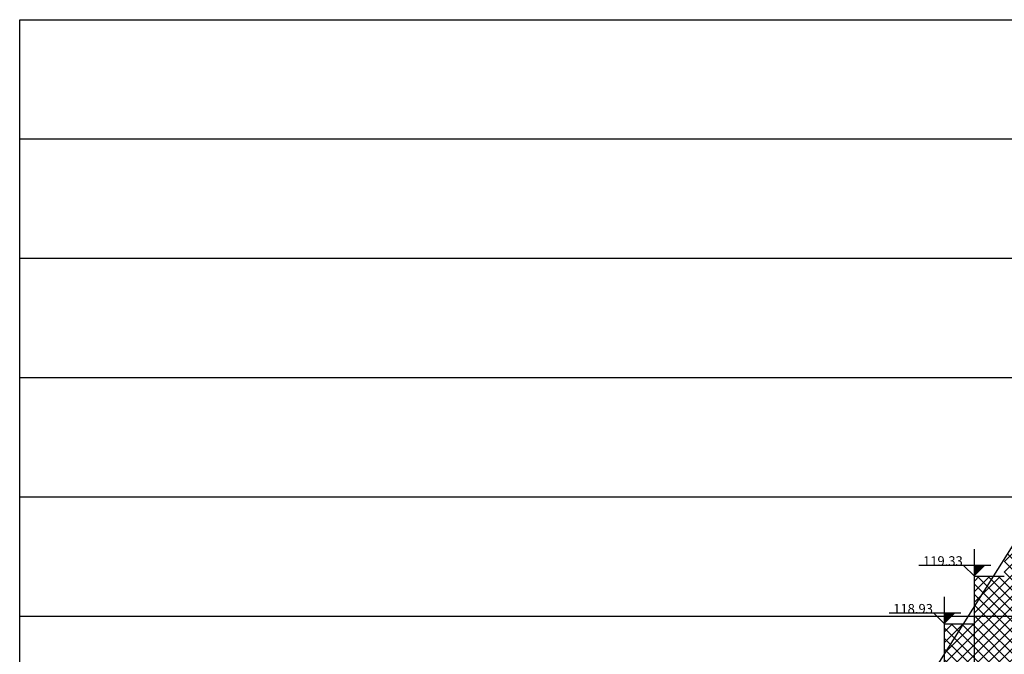
# Model space of a CAD drawing. Extents: x 183563 to 185080, y 1671250 to 1672081.
# Drawn here: x 184774 to 184856, y 1671791 to 1671844 of the extents above; entities that cross this region are included whole.
import ezdxf
from ezdxf.enums import TextEntityAlignment as Align

# ---------------------------------------------------------------- set-up
doc = ezdxf.new("R2010")
doc.units = 0
doc.header["$LTSCALE"] = 12.7
doc.header["$MEASUREMENT"] = 0
doc.layers.get('0').update_dxf_attribs({"linetype": 'CONTINUOUS'})
for name, color, linetype in [('PER_10', 252, 'CONTINUOUS'), ('PER_12', 7, 'CONTINUOUS'), ('PROJ_MURO_DIREITO', 3, 'CONTINUOUS'), ('REG60-100', 7, 'CONTINUOUS')]:
    doc.layers.add(name, color=color, linetype=linetype)
doc.styles.add('ROMANS', font='romans.shx', dxfattribs={"height": 0.9})

msp = doc.modelspace()

# ---------------------------------------------------------------- hatches: boundary and pattern name
at = {"layer": 'PROJ_MURO_DIREITO'}
h = msp.add_hatch(dxfattribs=at)
h.set_pattern_fill('ANSI37', scale=5, style=0)
h.set_pattern_definition([(45, (0, 0), (-0.44194173824, 0.44194173824), []), (135, (0, 0), (-0.44194173824, -0.44194173824), [])])
h.paths.add_polyline_path([(184846.25065, 1671771.86359), (184844.29447, 1671769.18363), (184846.25065, 1671769.18363)], flags=16)
h.paths.add_polyline_path([(184846.25065, 1671771.86359), (184846.25065, 1671773.18363), (184847.21418, 1671773.18363), (184847.69225, 1671773.83859), (184843.75065, 1671773.83859), (184843.75065, 1671769.18363), (184844.29447, 1671769.18363)])
h.paths.add_polyline_path([(184848.75065, 1671777.18363), (184850.13389, 1671777.18363), (184851.25065, 1671778.71359), (184851.25065, 1671781.18363), (184853.05359, 1671781.18363), (184853.75065, 1671782.13859), (184853.75065, 1671783.83859), (184846.93379, 1671783.83859), (184846.74042, 1671783.53142), (184846.50605, 1671783.16156), (184846.27167, 1671782.79663), (184846.25065, 1671782.76433), (184846.25065, 1671781.18363), (184845.19462, 1671781.18363), (184845.0998, 1671781.04597), (184844.86542, 1671780.71064), (184844.63105, 1671780.38023), (184844.39667, 1671780.05476), (184844.1623, 1671779.73423), (184843.92792, 1671779.41862), (184843.75065, 1671779.18363), (184843.75065, 1671773.83859), (184847.69225, 1671773.83859), (184848.75065, 1671775.28859)])
h.paths.add_polyline_path([(184844.86542, 1671780.71064), (184845.0998, 1671781.04597), (184845.19462, 1671781.18363), (184843.75065, 1671781.18363), (184843.75065, 1671779.18363), (184843.92792, 1671779.41862), (184844.1623, 1671779.73423), (184844.39667, 1671780.05476), (184844.63105, 1671780.38023)])
h.paths.add_polyline_path([(184846.93379, 1671783.83859), (184846.25065, 1671783.83859), (184846.25065, 1671782.76433), (184846.27167, 1671782.79663), (184846.50605, 1671783.16156), (184846.74042, 1671783.53142)], flags=16)
h.paths.add_polyline_path([(184847.78047, 1671785.18363), (184846.25065, 1671785.18363), (184846.25065, 1671783.83859), (184846.93379, 1671783.83859)])
h.paths.add_polyline_path([(184853.75065, 1671785.18363), (184853.75065, 1671793.18363), (184852.81638, 1671793.18363), (184851.25065, 1671790.69632), (184851.25065, 1671789.18363), (184850.29842, 1671789.18363), (184848.75065, 1671786.72484), (184848.75065, 1671785.18363), (184847.78047, 1671785.18363), (184846.93379, 1671783.83859), (184853.75065, 1671783.83859)])
h.paths.add_polyline_path([(184850.29842, 1671789.18363), (184848.75065, 1671789.18363), (184848.75065, 1671786.72484)], flags=16)
h.paths.add_polyline_path([(184852.81638, 1671793.18363), (184851.25065, 1671793.18363), (184851.25065, 1671790.69632)], flags=16)
h.paths.add_polyline_path([(184848.75065, 1671773.83859), (184847.69225, 1671773.83859), (184847.21418, 1671773.18363), (184848.75065, 1671773.18363)])
h.paths.add_polyline_path([(184848.75065, 1671775.28859), (184847.69225, 1671773.83859), (184848.75065, 1671773.83859)], flags=16)
h.paths.add_polyline_path([(184851.25065, 1671778.71359), (184850.13389, 1671777.18363), (184851.25065, 1671777.18363)], flags=16)
h.paths.add_polyline_path([(184853.75065, 1671782.13859), (184853.05359, 1671781.18363), (184853.75065, 1671781.18363)], flags=16)
h.paths.add_polyline_path([(184856.25065, 1671786.26359), (184855.59612, 1671785.18363), (184856.25065, 1671785.18363)], flags=17)
h.paths.add_polyline_path([(184856.25065, 1671789.18363), (184858.02037, 1671789.18363), (184858.75065, 1671790.38859), (184858.75065, 1671793.18363), (184860.44461, 1671793.18363), (184860.84156, 1671793.83859), (184853.75065, 1671793.83859), (184853.75065, 1671793.18363), (184853.75065, 1671785.18363), (184855.59612, 1671785.18363), (184856.25065, 1671786.26359)])
h.paths.add_polyline_path([(184858.75065, 1671790.38859), (184858.02037, 1671789.18363), (184858.75065, 1671789.18363)], flags=17)
h.paths.add_polyline_path([(184861.25065, 1671793.83859), (184860.84156, 1671793.83859), (184860.44461, 1671793.18363), (184861.25065, 1671793.18363)])
h.paths.add_polyline_path([(184861.25065, 1671794.51359), (184860.84156, 1671793.83859), (184861.25065, 1671793.83859)])
h.paths.add_polyline_path([(184861.25065, 1671797.18363), (184862.86885, 1671797.18363), (184863.75065, 1671798.63859), (184863.75065, 1671803.83859), (184859.52354, 1671803.83859), (184858.75065, 1671802.61077), (184858.75065, 1671801.18363), (184857.85228, 1671801.18363), (184856.25065, 1671798.63929), (184856.25065, 1671797.18363), (184855.33433, 1671797.18363), (184853.75065, 1671794.66781), (184853.75065, 1671793.83859), (184860.84156, 1671793.83859), (184861.25065, 1671794.51359)])
h.paths.add_polyline_path([(184855.33433, 1671797.18363), (184853.75065, 1671797.18363), (184853.75065, 1671794.66781)], flags=16)
h.paths.add_polyline_path([(184859.52354, 1671803.83859), (184858.75065, 1671803.83859), (184858.75065, 1671802.61077)])

# ---------------------------------------------------------------- linework, layer by layer
at = {"linetype": 'BYBLOCK'}
for p, q in [((184853.75065, 1671796.72715), (184853.75065, 1671799.46605)), ((184853.75065, 1671797.18363), (184852.83768, 1671798.0966)), ((184851.25065, 1671792.72715), (184851.25065, 1671795.46605)), ((184851.25065, 1671793.18363), (184850.33768, 1671794.0966))]:
    msp.add_line(p, q, dxfattribs=at)
for p, q in [((184855.1201, 1671798.0966), (184849.09069, 1671798.0966)), ((184852.6201, 1671794.0966), (184846.59069, 1671794.0966))]:
    msp.add_line(p, q)
for points in [[(184854.66361, 1671798.0966), (184853.75065, 1671797.18363), (184853.75065, 1671798.0966)], [(184852.16361, 1671794.0966), (184851.25065, 1671793.18363), (184851.25065, 1671794.0966)]]:
    msp.add_solid(points, dxfattribs=at)
at = {"layer": 'PER_10'}
for p, q in [((184773.75065, 1671713.83859), (184773.75065, 1671843.83859)), ((184773.75065, 1671843.83859), (184933.75065, 1671843.83859)), ((184773.75065, 1671833.83859), (184933.75065, 1671833.83859)), ((184773.75065, 1671823.83859), (184933.75065, 1671823.83859)), ((184773.75065, 1671813.83859), (184933.75065, 1671813.83859)), ((184773.75065, 1671803.83859), (184933.75065, 1671803.83859)), ((184853.75065, 1671713.83859), (184853.75065, 1671796.54318)), ((184773.75065, 1671793.83859), (184933.75065, 1671793.83859))]:
    msp.add_line(p, q, dxfattribs=at)
at = {"layer": 'PER_12', "color": 6}
msp.add_line((184846.74042, 1671783.53142), (184876.8317, 1671831.33421), dxfattribs=at)
at = {"layer": 'PROJ_MURO_DIREITO'}
for p, q in [((184853.75065, 1671797.18363), (184856.25065, 1671797.18363)), ((184853.75065, 1671793.18363), (184853.75065, 1671797.18363)), ((184851.25065, 1671793.18363), (184853.75065, 1671793.18363)), ((184851.25065, 1671789.18363), (184851.25065, 1671793.18363))]:
    msp.add_line(p, q, dxfattribs=at)
at = {"layer": 'REG60-100'}
msp.add_line((184856.25065, 1671798.66781), (184856.25065, 1671798.66781), dxfattribs=at)

# ---------------------------------------------------------------- texts
at = {"layer": 'PROJ_MURO_DIREITO', "color": 1, "style": 'ROMANS', "oblique": 9}
for s, p in [('119.33', (184851.10497, 1671798.05887)), ('118.93', (184848.60497, 1671794.05887))]:
    msp.add_text(s, height=0.8, dxfattribs=at).set_placement(p, align=Align.CENTER)

doc.saveas('drawing.dxf')
